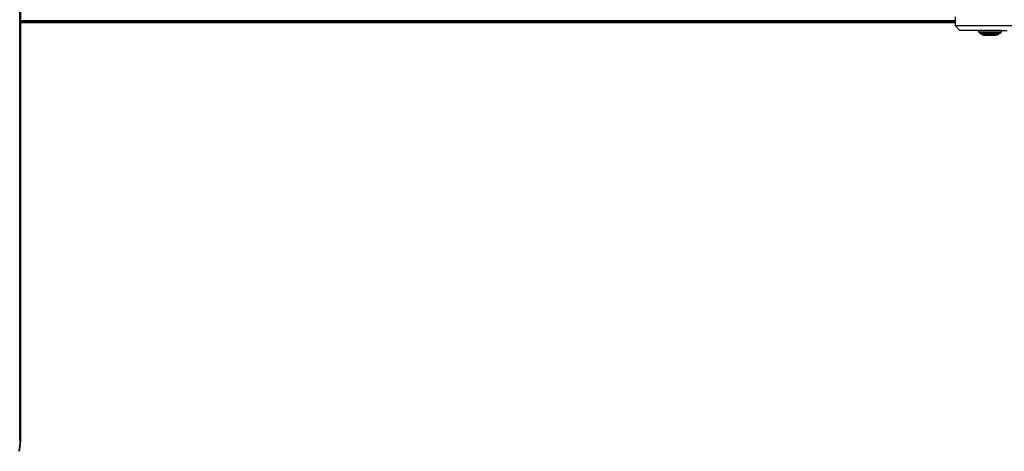
# Model space of a CAD drawing. Units: centimetres. Extents: x -320 to 320, y -195 to 195.
# Drawn here: x -69 to -4, y -40 to -12 of the extents above; entities that cross this region are included whole.
import ezdxf

# ---------------------------------------------------------------- set-up
doc = ezdxf.new("R2010")
doc.units = ezdxf.units.CM
doc.header["$LTSCALE"] = 2.54
doc.layers.add('VP-EQ', color=7, linetype='Continuous', true_color=0x8a3492, plot=False)

# ---------------------------------------------------------------- blocks, each defined once
blk = doc.blocks.new('2854')
at = {"layer": 'VP-EQ', "color": 0}
for p, q in [((5090.549, -3220.176), (5090.55, -3222.876)), ((5090.561, -3222.876), (5090.561, -3220.176)), ((5090.568, -3220.176), (5090.569, -3222.876)), ((5090.577, -3220.176), (5090.578, -3222.876)), ((5090.589, -3220.176), (5090.589, -3222.876)), ((5090.598, -3220.176), (5090.598, -3222.876)), ((5090.55, -3222.876), (5090.55, -3222.915)), ((5090.55, -3222.876), (5090.561, -3222.876)), ((5090.561, -3222.876), (5090.569, -3222.876)), ((5090.561, -3222.915), (5090.561, -3222.876)), ((5090.569, -3222.876), (5090.569, -3222.915)), ((5090.569, -3222.876), (5090.578, -3222.876)), ((5090.578, -3222.876), (5090.578, -3222.915)), ((5090.578, -3222.876), (5090.589, -3222.876)), ((5090.589, -3222.876), (5090.589, -3222.915)), ((5090.589, -3222.876), (5090.598, -3222.876)), ((5090.598, -3222.876), (5152.581, -3222.876)), ((5090.598, -3222.876), (5090.598, -3222.915)), ((5152.581, -3222.876), (5152.581, -3222.646)), ((5152.581, -3222.915), (5152.581, -3222.876)), ((5090.55, -3222.915), (5090.55, -3222.951)), ((5090.55, -3222.915), (5090.561, -3222.915)), ((5090.55, -3222.951), (5090.55, -3222.98)), ((5090.55, -3222.951), (5090.561, -3222.951)), ((5090.554, -3222.982), (5090.55, -3222.98)), ((5090.55, -3222.98), (5090.55, -3222.982)), ((5090.55, -3222.982), (5090.554, -3222.982)), ((5090.55, -3222.982), (5090.55, -3223.005)), ((5090.55, -3223.005), (5090.55, -3223.021)), ((5090.55, -3223.005), (5090.561, -3223.005)), ((5090.55, -3223.021), (5090.55, -3223.026)), ((5090.55, -3223.021), (5090.561, -3223.021)), ((5090.55, -3223.026), (5090.554, -3250.717)), ((5090.55, -3223.026), (5090.561, -3223.026)), ((5090.554, -3222.982), (5090.561, -3222.982)), ((5090.561, -3222.915), (5090.569, -3222.915)), ((5090.561, -3222.951), (5090.561, -3222.915)), ((5090.561, -3222.951), (5090.569, -3222.951)), ((5090.561, -3222.982), (5090.561, -3222.951)), ((5090.561, -3222.982), (5090.569, -3222.982)), ((5090.561, -3223.005), (5090.561, -3222.982)), ((5090.561, -3223.021), (5090.561, -3223.005)), ((5090.561, -3223.005), (5090.569, -3223.005)), ((5090.561, -3223.026), (5090.561, -3223.021)), ((5090.561, -3223.021), (5090.569, -3223.021)), ((5090.565, -3250.717), (5090.561, -3223.026)), ((5090.561, -3223.026), (5090.569, -3223.026)), ((5090.569, -3222.915), (5090.569, -3222.951)), ((5090.569, -3222.915), (5090.578, -3222.915)), ((5090.569, -3222.951), (5090.578, -3222.951)), ((5090.569, -3222.982), (5090.569, -3222.951)), ((5090.569, -3222.982), (5090.569, -3223.005)), ((5090.569, -3222.982), (5090.578, -3222.982)), ((5090.569, -3223.005), (5090.569, -3223.021)), ((5090.569, -3223.005), (5090.578, -3223.005)), ((5090.569, -3223.021), (5090.569, -3223.026)), ((5090.569, -3223.021), (5090.578, -3223.021)), ((5090.569, -3223.026), (5090.578, -3223.026)), ((5090.57, -3227.129), (5090.569, -3223.026)), ((5090.578, -3222.915), (5090.578, -3222.951)), ((5090.578, -3222.915), (5090.589, -3222.915)), ((5090.578, -3222.951), (5090.589, -3222.951)), ((5090.578, -3222.982), (5090.578, -3222.951)), ((5090.578, -3222.982), (5090.578, -3223.005)), ((5090.578, -3222.982), (5090.589, -3222.982)), ((5090.578, -3223.005), (5090.578, -3223.021)), ((5090.578, -3223.005), (5090.589, -3223.005)), ((5090.578, -3223.021), (5090.578, -3223.026)), ((5090.578, -3223.021), (5090.589, -3223.021)), ((5090.578, -3223.026), (5090.578, -3250.717)), ((5090.578, -3223.026), (5090.586, -3223.026)), ((5090.589, -3223.026), (5090.583, -3250.717)), ((5090.586, -3223.026), (5090.583, -3250.717)), ((5090.589, -3223.021), (5090.586, -3223.026)), ((5090.586, -3223.026), (5090.589, -3223.026)), ((5090.589, -3222.915), (5090.589, -3222.951)), ((5090.589, -3222.915), (5090.598, -3222.915)), ((5090.589, -3222.951), (5090.598, -3222.951)), ((5090.589, -3222.982), (5090.589, -3222.951)), ((5090.589, -3222.982), (5090.589, -3223.005)), ((5090.589, -3222.982), (5090.598, -3222.982)), ((5090.589, -3223.005), (5090.589, -3223.021)), ((5090.589, -3223.005), (5090.598, -3223.005)), ((5090.589, -3223.021), (5090.589, -3223.026)), ((5090.589, -3223.021), (5090.598, -3223.021)), ((5090.589, -3223.026), (5090.593, -3250.717)), ((5090.589, -3223.026), (5090.598, -3223.026)), ((5090.598, -3222.915), (5152.581, -3222.915)), ((5090.598, -3222.915), (5090.598, -3222.951)), ((5090.598, -3222.951), (5152.581, -3222.951)), ((5152.581, -3222.956), (5090.598, -3222.951)), ((5090.598, -3222.982), (5090.598, -3222.951)), ((5152.581, -3222.97), (5090.598, -3222.982)), ((5152.581, -3222.979), (5090.598, -3222.982)), ((5090.598, -3222.982), (5152.581, -3222.982)), ((5090.598, -3222.982), (5152.581, -3222.99)), ((5090.598, -3222.982), (5152.581, -3222.987)), ((5090.598, -3222.982), (5090.598, -3223.005)), ((5090.598, -3223.005), (5152.581, -3222.997)), ((5090.598, -3223.005), (5152.581, -3223)), ((5090.598, -3223.005), (5152.581, -3223.006)), ((5090.598, -3223.005), (5152.581, -3223.011)), ((5090.598, -3223.005), (5090.598, -3223.021)), ((5090.598, -3223.021), (5152.581, -3223.018)), ((5090.598, -3223.021), (5152.581, -3223.021)), ((5090.598, -3223.021), (5090.598, -3223.026)), ((5090.598, -3223.026), (5090.598, -3250.717)), ((5090.598, -3223.026), (5152.581, -3223.026)), ((5152.581, -3222.951), (5152.581, -3222.915)), ((5152.581, -3222.956), (5152.581, -3222.951)), ((5152.581, -3222.97), (5152.581, -3222.956)), ((5152.581, -3222.979), (5152.581, -3222.97)), ((5152.581, -3222.982), (5152.581, -3222.979)), ((5152.581, -3222.99), (5152.581, -3222.982)), ((5152.581, -3222.997), (5152.581, -3222.99)), ((5152.581, -3223), (5152.581, -3222.997)), ((5152.581, -3223.006), (5152.581, -3223)), ((5152.581, -3223.011), (5152.581, -3223.006)), ((5152.581, -3223.018), (5152.581, -3223.011)), ((5152.581, -3223.021), (5152.581, -3223.018)), ((5152.581, -3223.026), (5152.581, -3223.021)), ((5152.581, -3223.246), (5152.581, -3223.026)), ((5152.581, -3223.246), (5152.881, -3223.546)), ((5159.081, -3223.246), (5152.581, -3223.246)), ((5154.125, -3223.546), (5152.881, -3223.546)), ((5154.125, -3223.546), (5154.125, -3223.646)), ((5155.625, -3223.546), (5154.125, -3223.546)), ((5155.625, -3223.546), (5156.025, -3223.546)), ((5155.625, -3223.546), (5155.625, -3223.644)), ((5154.125, -3223.646), (5155.625, -3223.644)), ((5154.125, -3223.646), (5154.223, -3223.742)), ((5155.528, -3223.741), (5154.223, -3223.742)), ((5154.223, -3223.742), (5154.376, -3223.842)), ((5154.376, -3223.842), (5154.393, -3223.842)), ((5155.358, -3223.841), (5154.393, -3223.842)), ((5154.393, -3223.842), (5154.542, -3223.873)), ((5155.209, -3223.872), (5154.542, -3223.873)), ((5155.358, -3223.841), (5155.209, -3223.872)), ((5155.358, -3223.841), (5155.375, -3223.841)), ((5155.528, -3223.741), (5155.375, -3223.841)), ((5155.625, -3223.644), (5155.528, -3223.741)), ((5090.57, -3227.129), (5090.565, -3250.717)), ((5090.57, -3227.129), (5090.578, -3250.717)), ((5090.523, -3250.717), (5090.554, -3250.717)), ((5090.536, -3251.215), (5090.567, -3250.967)), ((5090.572, -3250.968), (5090.541, -3251.216)), ((5090.554, -3250.717), (5090.544, -3250.965)), ((5090.555, -3250.966), (5090.544, -3250.965)), ((5090.551, -3251.218), (5090.582, -3250.968)), ((5090.565, -3250.717), (5090.554, -3250.717)), ((5090.565, -3250.717), (5090.555, -3250.966)), ((5090.555, -3250.966), (5090.567, -3250.967)), ((5090.587, -3250.969), (5090.556, -3251.219)), ((5090.565, -3250.717), (5090.578, -3250.717)), ((5090.578, -3250.717), (5090.567, -3250.967)), ((5090.567, -3250.967), (5090.572, -3250.968)), ((5090.583, -3250.717), (5090.572, -3250.968)), ((5090.582, -3250.968), (5090.572, -3250.968)), ((5090.578, -3250.717), (5090.583, -3250.717)), ((5090.593, -3250.717), (5090.582, -3250.968)), ((5090.582, -3250.968), (5090.587, -3250.969)), ((5090.593, -3250.717), (5090.583, -3250.717)), ((5090.598, -3250.717), (5090.587, -3250.969)), ((5090.593, -3250.717), (5090.598, -3250.717)), ((5090.498, -3251.464), (5090.551, -3251.218)), ((5090.556, -3251.219), (5090.503, -3251.465)), ((5090.551, -3251.218), (5090.541, -3251.216)), ((5090.556, -3251.219), (5090.551, -3251.218))]:
    blk.add_line(p, q, dxfattribs=at)
blk = doc.blocks.new('WP2854_2D')
at = {"layer": 'VP-EQ', "color": 0}
blk.add_blockref('2854', (404.299, 217.418), dxfattribs=at)

msp = doc.modelspace()

# ---------------------------------------------------------------- block references
at = {"layer": 'VP-EQ', "color": 0}
msp.add_blockref('WP2854_2D', (-5564.097, 2993.681), dxfattribs=at)

doc.saveas('drawing.dxf')
